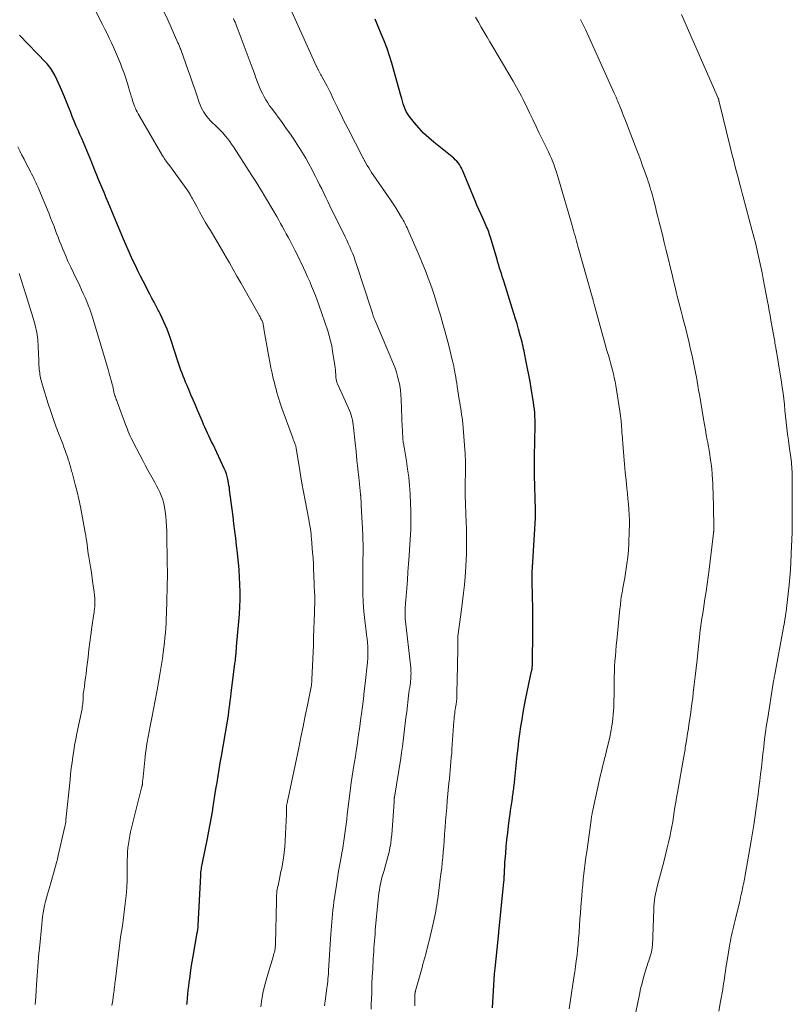
# Model space of a CAD drawing. Units: feet. Extents: x 2030000 to 2035000, y 535000 to 540000.
# Drawn here: x 2030594 to 2030748, y 536797 to 536994 of the extents above; entities that cross this region are included whole.
import ezdxf

# ---------------------------------------------------------------- set-up
doc = ezdxf.new("R2010")
doc.units = ezdxf.units.FT
doc.header["$LTSCALE"] = 100
doc.header["$MEASUREMENT"] = 0
doc.layers.add('CONTOUR INDEX', color=32, linetype='Continuous', lineweight=25)
doc.layers.add('CONTOUR INTERMEDIATE', color=40, linetype='Continuous', lineweight=15)

msp = doc.modelspace()

# ---------------------------------------------------------------- linework, layer by layer
at = {"layer": 'CONTOUR INDEX', "flags": 128}
for points, elevation in [([(2030688.39, 536796.44), (2030688.46, 536797.57), (2030688.52, 536798.69), (2030688.58, 536799.82), (2030688.64, 536800.94), (2030688.71, 536802.07), (2030688.8, 536803.19), (2030688.91, 536804.31), (2030689.51, 536810.05), (2030689.53, 536810.24), (2030689.55, 536810.43), (2030689.58, 536810.63), (2030689.6, 536810.82), (2030689.62, 536811.01), (2030689.64, 536811.2), (2030689.66, 536811.39), (2030689.68, 536811.58), (2030690.68, 536821.49), (2030690.69, 536821.68), (2030690.71, 536821.87), (2030690.72, 536822.07), (2030690.74, 536822.26), (2030690.75, 536822.45), (2030690.76, 536822.64), (2030690.76, 536822.83), (2030690.77, 536823.02), (2030690.79, 536823.56), (2030690.81, 536824.02), (2030690.83, 536824.48), (2030690.86, 536824.94), (2030690.89, 536825.4), (2030691.04, 536827.23), (2030691.16, 536828.6), (2030691.29, 536829.98), (2030691.44, 536831.35), (2030691.6, 536832.72), (2030691.8, 536834.28), (2030691.9, 536835.05), (2030692, 536835.82), (2030692.11, 536836.59), (2030692.23, 536837.36), (2030692.37, 536838.28), (2030692.41, 536838.59), (2030692.46, 536838.9), (2030692.5, 536839.22), (2030692.55, 536839.53), (2030692.59, 536839.84), (2030692.63, 536840.15), (2030692.67, 536840.46), (2030692.7, 536840.78), (2030693.35, 536846.81), (2030693.51, 536848.25), (2030693.68, 536849.68), (2030693.87, 536851.11), (2030694.07, 536852.54), (2030694.29, 536853.97), (2030694.53, 536855.39), (2030694.8, 536856.81), (2030695.08, 536858.23), (2030696.21, 536863.59), (2030696.24, 536863.74), (2030696.27, 536863.9), (2030696.29, 536864.06), (2030696.32, 536864.21), (2030696.33, 536864.37), (2030696.35, 536864.53), (2030696.36, 536864.69), (2030696.36, 536864.85), (2030696.45, 536871.89), (2030696.46, 536873.45), (2030696.46, 536875), (2030696.44, 536876.56), (2030696.4, 536878.11), (2030696.29, 536882.05), (2030696.29, 536882.18), (2030696.29, 536882.31), (2030696.29, 536882.43), (2030696.29, 536882.56), (2030696.29, 536882.65), (2030696.3, 536882.73), (2030696.3, 536882.82), (2030696.3, 536882.91), (2030696.31, 536882.99), (2030696.31, 536883.08), (2030696.32, 536883.17), (2030696.32, 536883.26), (2030696.33, 536883.34), (2030696.44, 536885.39), (2030696.5, 536886.5), (2030696.56, 536887.6), (2030696.63, 536888.71), (2030696.7, 536889.82), (2030696.97, 536894.22), (2030696.98, 536894.42), (2030696.99, 536894.62), (2030697, 536894.82), (2030697, 536895.02), (2030697.01, 536895.22), (2030697.01, 536895.42), (2030697, 536895.62), (2030697, 536895.82), (2030696.81, 536902.74), (2030696.78, 536903.88), (2030696.77, 536905.01), (2030696.78, 536906.14), (2030696.8, 536907.28), (2030696.8, 536907.44), (2030696.83, 536908.5), (2030696.85, 536909.55), (2030696.88, 536910.6), (2030696.91, 536911.65), (2030696.92, 536912.33), (2030696.93, 536913.04), (2030696.92, 536913.75), (2030696.88, 536914.46), (2030696.83, 536915.17), (2030696.76, 536915.87), (2030696.68, 536916.58), (2030696.58, 536917.28), (2030696.47, 536917.99), (2030696.13, 536920.07), (2030695.91, 536921.39), (2030695.67, 536922.71), (2030695.42, 536924.02), (2030695.15, 536925.33), (2030694.8, 536927.06), (2030694.7, 536927.51), (2030694.6, 536927.95), (2030694.5, 536928.4), (2030694.4, 536928.84), (2030694.29, 536929.28), (2030694.17, 536929.73), (2030694.06, 536930.17), (2030693.94, 536930.61), (2030693.6, 536931.83), (2030693.3, 536932.89), (2030693, 536933.93), (2030692.68, 536934.98), (2030692.36, 536936.02), (2030690.72, 536941.26), (2030690.54, 536941.82), (2030690.36, 536942.38), (2030690.19, 536942.94), (2030690.01, 536943.49), (2030689.83, 536944.05), (2030689.66, 536944.61), (2030689.49, 536945.17), (2030689.32, 536945.73), (2030687.99, 536950.22), (2030687.88, 536950.57), (2030687.76, 536950.92), (2030687.64, 536951.26), (2030687.51, 536951.61), (2030687.38, 536951.95), (2030687.23, 536952.29), (2030687.09, 536952.62), (2030686.93, 536952.96), (2030686.44, 536953.99), (2030686.05, 536954.85), (2030685.66, 536955.71), (2030685.29, 536956.57), (2030684.93, 536957.44), (2030682.41, 536963.56), (2030682.23, 536963.95), (2030682.03, 536964.32), (2030681.8, 536964.68), (2030681.54, 536965.03), (2030681.26, 536965.35), (2030680.97, 536965.66), (2030680.66, 536965.95), (2030680.33, 536966.23), (2030676.7, 536969.15), (2030675.66, 536970.05), (2030674.65, 536970.99), (2030673.71, 536972), (2030672.82, 536973.05), (2030671.79, 536974.33), (2030671.47, 536974.78), (2030671.18, 536975.26), (2030670.95, 536975.76), (2030670.76, 536976.28), (2030670.6, 536976.82), (2030670.44, 536977.36), (2030670.28, 536977.9), (2030670.12, 536978.45), (2030668.3, 536984.91), (2030667.85, 536986.41), (2030667.35, 536987.89), (2030666.8, 536989.36), (2030666.2, 536990.81), (2030665.58, 536992.25), (2030664.97, 536993.69)], 940), ([(2030627.39, 536797.13), (2030627.42, 536797.45), (2030627.51, 536798.39), (2030627.58, 536799.17), (2030627.67, 536799.96), (2030627.76, 536800.74), (2030627.85, 536801.53), (2030627.95, 536802.23), (2030628.1, 536803.37), (2030628.27, 536804.5), (2030628.45, 536805.63), (2030628.64, 536806.76), (2030629.47, 536811.42), (2030629.5, 536811.6), (2030629.53, 536811.77), (2030629.56, 536811.95), (2030629.59, 536812.13), (2030629.63, 536812.37), (2030629.63, 536812.43), (2030629.64, 536812.49), (2030629.65, 536812.55), (2030629.65, 536812.61), (2030629.66, 536812.68), (2030629.66, 536812.74), (2030629.67, 536812.8), (2030629.67, 536812.86), (2030630.16, 536822.87), (2030630.18, 536823.18), (2030630.21, 536823.5), (2030630.24, 536823.81), (2030630.28, 536824.13), (2030630.33, 536824.44), (2030630.38, 536824.75), (2030630.43, 536825.06), (2030630.5, 536825.37), (2030631.5, 536830.25), (2030631.78, 536831.67), (2030632.05, 536833.09), (2030632.3, 536834.51), (2030632.54, 536835.93), (2030632.57, 536836.17), (2030632.78, 536837.48), (2030632.99, 536838.79), (2030633.2, 536840.09), (2030633.41, 536841.4), (2030633.62, 536842.71), (2030633.83, 536844.02), (2030634.05, 536845.32), (2030634.28, 536846.63), (2030635.5, 536853.64), (2030635.52, 536853.72), (2030635.53, 536853.8), (2030635.55, 536853.88), (2030635.56, 536853.97), (2030635.57, 536854.05), (2030635.59, 536854.13), (2030635.6, 536854.21), (2030635.61, 536854.3), (2030635.62, 536854.36), (2030635.64, 536854.48), (2030635.66, 536854.59), (2030635.67, 536854.71), (2030635.69, 536854.82), (2030635.85, 536856.15), (2030635.95, 536856.94), (2030636.04, 536857.72), (2030636.14, 536858.5), (2030636.24, 536859.28), (2030636.98, 536865.08), (2030637.03, 536865.45), (2030637.07, 536865.82), (2030637.11, 536866.19), (2030637.15, 536866.56), (2030637.18, 536866.9), (2030637.2, 536867.1), (2030637.22, 536867.31), (2030637.24, 536867.51), (2030637.26, 536867.71), (2030637.27, 536867.91), (2030637.29, 536868.11), (2030637.31, 536868.31), (2030637.33, 536868.51), (2030637.77, 536873.52), (2030637.88, 536874.99), (2030637.96, 536876.47), (2030638, 536877.94), (2030638.01, 536879.42), (2030637.98, 536880.89), (2030637.91, 536882.36), (2030637.81, 536883.83), (2030637.67, 536885.3), (2030637.62, 536885.79), (2030637.47, 536887.23), (2030637.31, 536888.68), (2030637.14, 536890.13), (2030636.97, 536891.57), (2030636.79, 536893.02), (2030636.61, 536894.47), (2030636.43, 536895.91), (2030636.25, 536897.36), (2030635.93, 536899.78), (2030635.87, 536900.23), (2030635.8, 536900.69), (2030635.72, 536901.14), (2030635.64, 536901.59), (2030635.57, 536901.94), (2030635.51, 536902.21), (2030635.44, 536902.48), (2030635.36, 536902.75), (2030635.28, 536903.02), (2030635.18, 536903.29), (2030635.08, 536903.55), (2030634.97, 536903.8), (2030634.86, 536904.06), (2030632.61, 536908.82), (2030632.34, 536909.39), (2030632.07, 536909.96), (2030631.8, 536910.54), (2030631.53, 536911.11), (2030631.26, 536911.69), (2030631, 536912.27), (2030630.74, 536912.85), (2030630.49, 536913.43), (2030629.53, 536915.66), (2030629.08, 536916.7), (2030628.64, 536917.74), (2030628.2, 536918.78), (2030627.76, 536919.82), (2030627.37, 536920.73), (2030627.13, 536921.31), (2030626.89, 536921.9), (2030626.66, 536922.49), (2030626.43, 536923.09), (2030626.21, 536923.68), (2030626, 536924.28), (2030625.79, 536924.88), (2030625.59, 536925.48), (2030624.23, 536929.62), (2030623.98, 536930.37), (2030623.71, 536931.12), (2030623.43, 536931.86), (2030623.13, 536932.59), (2030622.81, 536933.32), (2030622.49, 536934.04), (2030622.14, 536934.75), (2030621.78, 536935.46), (2030621.68, 536935.66), (2030621.26, 536936.46), (2030620.84, 536937.26), (2030620.42, 536938.06), (2030620, 536938.86), (2030618.65, 536941.43), (2030618.13, 536942.46), (2030617.61, 536943.49), (2030617.11, 536944.53), (2030616.61, 536945.57), (2030616.13, 536946.62), (2030615.66, 536947.68), (2030615.2, 536948.74), (2030614.75, 536949.8), (2030611.74, 536956.98), (2030611.29, 536958.05), (2030610.85, 536959.11), (2030610.4, 536960.18), (2030609.96, 536961.25), (2030609.76, 536961.73), (2030609.43, 536962.56), (2030609.09, 536963.39), (2030608.76, 536964.23), (2030608.43, 536965.06), (2030608.42, 536965.1), (2030608.1, 536965.91), (2030607.77, 536966.72), (2030607.43, 536967.53), (2030607.08, 536968.33), (2030606.73, 536969.13), (2030606.39, 536969.93), (2030606.04, 536970.73), (2030605.69, 536971.54), (2030605.32, 536972.38), (2030604.92, 536973.34), (2030604.51, 536974.31), (2030604.13, 536975.28), (2030603.75, 536976.25), (2030603.37, 536977.23), (2030602.98, 536978.2), (2030602.56, 536979.16), (2030602.14, 536980.11), (2030601.02, 536982.55), (2030600.84, 536982.89), (2030600.66, 536983.23), (2030600.46, 536983.56), (2030600.24, 536983.88), (2030600, 536984.19), (2030599.76, 536984.49), (2030599.51, 536984.79), (2030599.25, 536985.07), (2030593.99, 536990.51)], 920)]:
    msp.add_lwpolyline(points, dxfattribs=dict(at, elevation=elevation))
at = {"layer": 'CONTOUR INTERMEDIATE', "flags": 128}
for points, elevation in [([(2030642.15, 536796.62), (2030642.37, 536798.16), (2030642.65, 536799.69), (2030643, 536801.2), (2030643.41, 536802.7), (2030644.61, 536806.62), (2030644.7, 536806.93), (2030644.78, 536807.25), (2030644.86, 536807.57), (2030644.93, 536807.89), (2030644.99, 536808.21), (2030645.04, 536808.53), (2030645.07, 536808.86), (2030645.08, 536809.18), (2030645.25, 536817.71), (2030645.26, 536818.1), (2030645.28, 536818.5), (2030645.3, 536818.89), (2030645.34, 536819.29), (2030645.38, 536819.68), (2030645.44, 536820.07), (2030645.51, 536820.46), (2030645.59, 536820.85), (2030645.73, 536821.49), (2030645.89, 536822.2), (2030646.04, 536822.91), (2030646.18, 536823.62), (2030646.32, 536824.33), (2030646.48, 536825.17), (2030646.67, 536826.31), (2030646.83, 536827.45), (2030646.93, 536828.59), (2030647.01, 536829.74), (2030647.25, 536835.05), (2030647.26, 536835.28), (2030647.26, 536835.51), (2030647.26, 536835.74), (2030647.26, 536835.98), (2030647.25, 536836.32), (2030647.25, 536836.38), (2030647.25, 536836.44), (2030647.26, 536836.5), (2030647.26, 536836.56), (2030647.27, 536836.62), (2030647.28, 536836.68), (2030647.29, 536836.74), (2030647.3, 536836.8), (2030647.37, 536837.1), (2030647.42, 536837.31), (2030647.46, 536837.51), (2030647.51, 536837.72), (2030647.55, 536837.93), (2030649.72, 536848.34), (2030650.16, 536850.46), (2030650.6, 536852.59), (2030651.02, 536854.72), (2030651.45, 536856.84), (2030652.24, 536860.83), (2030652.26, 536860.96), (2030652.28, 536861.1), (2030652.3, 536861.24), (2030652.32, 536861.38), (2030652.34, 536861.52), (2030652.35, 536861.66), (2030652.36, 536861.8), (2030652.36, 536861.94), (2030652.64, 536868.78), (2030652.7, 536870.41), (2030652.76, 536872.04), (2030652.81, 536873.67), (2030652.85, 536875.3), (2030652.92, 536877.94), (2030652.92, 536878.25), (2030652.92, 536878.56), (2030652.91, 536878.87), (2030652.89, 536879.18), (2030652.87, 536879.45), (2030652.86, 536879.62), (2030652.85, 536879.79), (2030652.84, 536879.97), (2030652.83, 536880.14), (2030652.82, 536880.31), (2030652.81, 536880.49), (2030652.8, 536880.66), (2030652.79, 536880.83), (2030652.74, 536882.75), (2030652.7, 536883.89), (2030652.65, 536885.02), (2030652.58, 536886.15), (2030652.5, 536887.28), (2030652.28, 536890.04), (2030652.23, 536890.52), (2030652.18, 536891), (2030652.12, 536891.48), (2030652.05, 536891.96), (2030651.97, 536892.43), (2030651.89, 536892.91), (2030651.81, 536893.39), (2030651.72, 536893.86), (2030651, 536897.68), (2030650.68, 536899.39), (2030650.37, 536901.1), (2030650.08, 536902.81), (2030649.8, 536904.52), (2030649.29, 536907.65), (2030649.27, 536907.8), (2030649.24, 536907.95), (2030649.21, 536908.1), (2030649.18, 536908.25), (2030649.15, 536908.4), (2030649.11, 536908.55), (2030649.06, 536908.7), (2030649.01, 536908.85), (2030648.88, 536909.21), (2030648.76, 536909.54), (2030648.64, 536909.86), (2030648.52, 536910.19), (2030648.4, 536910.51), (2030646.37, 536916.06), (2030646.15, 536916.69), (2030645.94, 536917.31), (2030645.74, 536917.94), (2030645.55, 536918.58), (2030645.38, 536919.21), (2030645.2, 536919.85), (2030645.03, 536920.49), (2030644.87, 536921.13), (2030644.65, 536922), (2030644.39, 536923.08), (2030644.14, 536924.16), (2030643.93, 536925.24), (2030643.73, 536926.34), (2030642.78, 536931.91), (2030642.75, 536932.11), (2030642.71, 536932.32), (2030642.68, 536932.52), (2030642.64, 536932.72), (2030642.59, 536932.92), (2030642.54, 536933.12), (2030642.47, 536933.31), (2030642.39, 536933.5), (2030642.34, 536933.6), (2030642.23, 536933.84), (2030642.12, 536934.07), (2030641.99, 536934.3), (2030641.87, 536934.53), (2030638.15, 536941.11), (2030637.39, 536942.45), (2030636.63, 536943.78), (2030635.87, 536945.12), (2030635.1, 536946.45), (2030635.04, 536946.55), (2030634.29, 536947.83), (2030633.54, 536949.11), (2030632.79, 536950.38), (2030632.02, 536951.65), (2030631.74, 536952.11), (2030631.13, 536953.15), (2030630.52, 536954.19), (2030629.93, 536955.25), (2030629.35, 536956.31), (2030628.43, 536958.01), (2030628.31, 536958.22), (2030628.2, 536958.43), (2030628.08, 536958.64), (2030627.96, 536958.85), (2030627.83, 536959.05), (2030627.7, 536959.26), (2030627.57, 536959.46), (2030627.43, 536959.65), (2030623.76, 536964.68), (2030623.59, 536964.92), (2030623.42, 536965.15), (2030623.25, 536965.39), (2030623.09, 536965.62), (2030622.92, 536965.86), (2030622.76, 536966.11), (2030622.61, 536966.35), (2030622.46, 536966.6), (2030617.85, 536974.48), (2030617.65, 536974.84), (2030617.46, 536975.2), (2030617.28, 536975.58), (2030617.11, 536975.95), (2030616.95, 536976.33), (2030616.8, 536976.72), (2030616.67, 536977.11), (2030616.54, 536977.5), (2030616.45, 536977.79), (2030616.29, 536978.33), (2030616.12, 536978.87), (2030615.96, 536979.41), (2030615.8, 536979.95), (2030615.51, 536980.9), (2030615.19, 536981.91), (2030614.85, 536982.91), (2030614.49, 536983.9), (2030614.12, 536984.89), (2030613.95, 536985.33), (2030613.57, 536986.26), (2030613.17, 536987.19), (2030612.76, 536988.1), (2030612.33, 536989.01), (2030611.89, 536989.92), (2030611.45, 536990.82), (2030611.01, 536991.72), (2030610.56, 536992.62), (2030607.9, 536997.98)], 924), ([(2030672.91, 536796.82), (2030672.93, 536799.11), (2030672.93, 536799.13), (2030672.93, 536799.15), (2030672.93, 536799.17), (2030672.93, 536799.18), (2030672.93, 536799.26), (2030672.94, 536799.28), (2030672.94, 536799.3), (2030672.94, 536799.31), (2030672.94, 536799.33), (2030672.96, 536799.47), (2030672.97, 536799.55), (2030672.99, 536799.63), (2030673.01, 536799.72), (2030673.03, 536799.8), (2030674.33, 536804.46), (2030674.52, 536805.12), (2030674.7, 536805.79), (2030674.88, 536806.46), (2030675.06, 536807.13), (2030675.24, 536807.8), (2030675.41, 536808.47), (2030675.57, 536809.14), (2030675.73, 536809.82), (2030676.54, 536813.24), (2030676.68, 536813.85), (2030676.82, 536814.46), (2030676.94, 536815.07), (2030677.06, 536815.69), (2030677.17, 536816.3), (2030677.28, 536816.92), (2030677.37, 536817.54), (2030677.46, 536818.16), (2030678.12, 536823.17), (2030678.26, 536824.27), (2030678.38, 536825.37), (2030678.49, 536826.46), (2030678.58, 536827.56), (2030678.67, 536828.67), (2030678.75, 536829.77), (2030678.83, 536830.87), (2030678.91, 536831.97), (2030678.94, 536832.42), (2030679.04, 536833.75), (2030679.15, 536835.07), (2030679.26, 536836.4), (2030679.38, 536837.72), (2030679.71, 536841.25), (2030679.79, 536842.1), (2030679.87, 536842.96), (2030679.95, 536843.81), (2030680.03, 536844.66), (2030680.11, 536845.52), (2030680.18, 536846.37), (2030680.25, 536847.23), (2030680.31, 536848.08), (2030680.7, 536853.63), (2030680.73, 536854.01), (2030680.77, 536854.4), (2030680.81, 536854.79), (2030680.86, 536855.17), (2030680.91, 536855.56), (2030680.97, 536855.94), (2030681.02, 536856.33), (2030681.08, 536856.71), (2030681.13, 536857.02), (2030681.19, 536857.56), (2030681.25, 536858.1), (2030681.29, 536858.65), (2030681.31, 536859.19), (2030681.42, 536864.66), (2030681.43, 536865.39), (2030681.44, 536866.12), (2030681.46, 536866.85), (2030681.47, 536867.58), (2030681.49, 536868.52), (2030681.49, 536868.78), (2030681.49, 536869.04), (2030681.49, 536869.3), (2030681.49, 536869.56), (2030681.48, 536869.75), (2030681.48, 536869.92), (2030681.48, 536870.08), (2030681.49, 536870.25), (2030681.49, 536870.42), (2030681.5, 536870.59), (2030681.51, 536870.76), (2030681.53, 536870.92), (2030681.55, 536871.09), (2030682.21, 536875.91), (2030682.42, 536877.56), (2030682.62, 536879.21), (2030682.78, 536880.86), (2030682.93, 536882.51), (2030682.99, 536883.34), (2030683.08, 536884.58), (2030683.15, 536885.83), (2030683.2, 536887.07), (2030683.23, 536888.32), (2030683.24, 536889.56), (2030683.24, 536890.81), (2030683.21, 536892.05), (2030683.17, 536893.3), (2030682.96, 536898.73), (2030682.95, 536898.99), (2030682.95, 536899.24), (2030682.94, 536899.49), (2030682.94, 536899.74), (2030682.94, 536899.99), (2030682.95, 536900.25), (2030682.95, 536900.5), (2030682.95, 536900.75), (2030682.99, 536903.64), (2030682.99, 536905.34), (2030682.94, 536907.03), (2030682.84, 536908.72), (2030682.71, 536910.41), (2030682.45, 536913), (2030682.39, 536913.6), (2030682.32, 536914.2), (2030682.24, 536914.8), (2030682.15, 536915.4), (2030682.06, 536916), (2030681.96, 536916.6), (2030681.87, 536917.2), (2030681.77, 536917.8), (2030681.36, 536920.44), (2030681.26, 536921.05), (2030681.16, 536921.66), (2030681.06, 536922.27), (2030680.95, 536922.88), (2030680.82, 536923.64), (2030680.78, 536923.87), (2030680.74, 536924.1), (2030680.69, 536924.33), (2030680.65, 536924.57), (2030680.6, 536924.8), (2030680.55, 536925.03), (2030680.5, 536925.26), (2030680.44, 536925.49), (2030679.67, 536928.58), (2030679.29, 536930.04), (2030678.9, 536931.5), (2030678.49, 536932.95), (2030678.06, 536934.4), (2030677.16, 536937.35), (2030676.79, 536938.52), (2030676.41, 536939.69), (2030676, 536940.85), (2030675.58, 536942.01), (2030675.14, 536943.15), (2030674.68, 536944.29), (2030674.21, 536945.43), (2030673.73, 536946.56), (2030671.47, 536951.76), (2030671.34, 536952.07), (2030671.2, 536952.38), (2030671.06, 536952.68), (2030670.91, 536952.98), (2030670.76, 536953.28), (2030670.6, 536953.58), (2030670.43, 536953.87), (2030670.26, 536954.16), (2030669.6, 536955.25), (2030669.08, 536956.07), (2030668.56, 536956.89), (2030668.02, 536957.69), (2030667.47, 536958.5), (2030664.58, 536962.66), (2030664.27, 536963.11), (2030663.97, 536963.57), (2030663.69, 536964.04), (2030663.41, 536964.51), (2030662.99, 536965.25), (2030662.93, 536965.35), (2030662.87, 536965.46), (2030662.81, 536965.57), (2030662.76, 536965.67), (2030662.7, 536965.78), (2030662.65, 536965.89), (2030662.59, 536966), (2030662.54, 536966.11), (2030659.58, 536971.81), (2030659.12, 536972.7), (2030658.67, 536973.59), (2030658.23, 536974.48), (2030657.79, 536975.38), (2030657.43, 536976.11), (2030657.17, 536976.64), (2030656.92, 536977.17), (2030656.67, 536977.71), (2030656.42, 536978.25), (2030656.17, 536978.78), (2030655.91, 536979.31), (2030655.64, 536979.84), (2030655.37, 536980.36), (2030654.42, 536982.13), (2030654.28, 536982.38), (2030654.14, 536982.63), (2030654, 536982.89), (2030653.86, 536983.14), (2030653.57, 536983.64), (2030653.53, 536983.72), (2030653.46, 536983.9), (2030653.42, 536984), (2030653.38, 536984.09), (2030653.34, 536984.18), (2030653.3, 536984.27), (2030647.17, 536997.89)], 936), ([(2030654.88, 536796.84), (2030655.06, 536798.31), (2030655.34, 536800.34), (2030655.4, 536800.78), (2030655.46, 536801.23), (2030655.51, 536801.67), (2030655.55, 536802.12), (2030655.61, 536802.72), (2030655.62, 536802.86), (2030655.63, 536803.01), (2030655.64, 536803.16), (2030655.65, 536803.31), (2030655.66, 536803.46), (2030655.66, 536803.61), (2030655.67, 536803.76), (2030655.68, 536803.9), (2030656.15, 536811.12), (2030656.21, 536811.92), (2030656.26, 536812.73), (2030656.33, 536813.54), (2030656.39, 536814.34), (2030656.47, 536815.15), (2030656.55, 536815.95), (2030656.65, 536816.76), (2030656.76, 536817.56), (2030657.25, 536820.93), (2030657.46, 536822.33), (2030657.69, 536823.72), (2030657.93, 536825.11), (2030658.18, 536826.49), (2030658.34, 536827.36), (2030658.51, 536828.31), (2030658.67, 536829.27), (2030658.81, 536830.23), (2030658.94, 536831.19), (2030659.06, 536832.15), (2030659.18, 536833.11), (2030659.3, 536834.07), (2030659.42, 536835.03), (2030660.06, 536840.17), (2030660.22, 536841.42), (2030660.4, 536842.68), (2030660.59, 536843.93), (2030660.79, 536845.18), (2030660.84, 536845.5), (2030661.02, 536846.59), (2030661.2, 536847.68), (2030661.36, 536848.78), (2030661.52, 536849.88), (2030661.68, 536850.97), (2030661.83, 536852.07), (2030661.98, 536853.17), (2030662.13, 536854.27), (2030662.24, 536855.09), (2030662.44, 536856.59), (2030662.63, 536858.1), (2030662.81, 536859.61), (2030662.98, 536861.12), (2030663.43, 536865.42), (2030663.5, 536866.19), (2030663.53, 536866.97), (2030663.52, 536867.74), (2030663.49, 536868.52), (2030663.43, 536869.3), (2030663.36, 536870.07), (2030663.28, 536870.85), (2030663.19, 536871.62), (2030662.93, 536873.7), (2030662.73, 536875.51), (2030662.59, 536877.33), (2030662.51, 536879.15), (2030662.49, 536880.97), (2030662.51, 536883.05), (2030662.51, 536884.02), (2030662.53, 536885), (2030662.54, 536885.98), (2030662.55, 536886.95), (2030662.56, 536887.93), (2030662.55, 536888.9), (2030662.53, 536889.88), (2030662.49, 536890.85), (2030662.21, 536896.65), (2030662.2, 536896.89), (2030662.19, 536897.13), (2030662.18, 536897.37), (2030662.17, 536897.6), (2030662.15, 536897.9), (2030662.15, 536897.99), (2030662.14, 536898.08), (2030662.14, 536898.17), (2030662.13, 536898.26), (2030662.13, 536898.27), (2030662.13, 536898.35), (2030662.12, 536898.43), (2030662.11, 536898.52), (2030662.1, 536898.6), (2030662.09, 536898.68), (2030662.08, 536898.76), (2030662.08, 536898.84), (2030662.07, 536898.92), (2030661.72, 536902.23), (2030661.53, 536903.97), (2030661.35, 536905.71), (2030661.17, 536907.45), (2030660.98, 536909.18), (2030660.66, 536912.24), (2030660.6, 536912.74), (2030660.52, 536913.23), (2030660.43, 536913.72), (2030660.32, 536914.21), (2030660.18, 536914.69), (2030660.03, 536915.17), (2030659.86, 536915.64), (2030659.66, 536916.1), (2030657.47, 536920.95), (2030657.4, 536921.11), (2030657.34, 536921.27), (2030657.28, 536921.44), (2030657.24, 536921.61), (2030657.2, 536921.78), (2030657.17, 536921.95), (2030657.15, 536922.13), (2030657.14, 536922.3), (2030657.11, 536922.84), (2030657.09, 536923.28), (2030657.05, 536923.72), (2030657, 536924.16), (2030656.94, 536924.6), (2030656.48, 536927.49), (2030656.3, 536928.51), (2030656.08, 536929.52), (2030655.8, 536930.52), (2030655.5, 536931.5), (2030653.72, 536936.71), (2030653.39, 536937.66), (2030653.04, 536938.6), (2030652.68, 536939.53), (2030652.3, 536940.46), (2030651.91, 536941.38), (2030651.5, 536942.3), (2030651.08, 536943.21), (2030650.65, 536944.12), (2030649.25, 536947), (2030648.93, 536947.65), (2030648.6, 536948.3), (2030648.27, 536948.95), (2030647.93, 536949.59), (2030647.58, 536950.23), (2030647.24, 536950.88), (2030646.89, 536951.52), (2030646.54, 536952.16), (2030646.49, 536952.26), (2030646.11, 536952.95), (2030645.73, 536953.63), (2030645.34, 536954.32), (2030644.95, 536954.99), (2030642.91, 536958.46), (2030642.45, 536959.24), (2030641.97, 536960.01), (2030641.49, 536960.79), (2030641, 536961.55), (2030640.24, 536962.71), (2030640.12, 536962.89), (2030640, 536963.08), (2030639.88, 536963.26), (2030639.76, 536963.45), (2030639.64, 536963.64), (2030639.52, 536963.82), (2030639.4, 536964.01), (2030639.28, 536964.2), (2030636.71, 536968.22), (2030636.33, 536968.78), (2030635.95, 536969.32), (2030635.54, 536969.84), (2030635.11, 536970.36), (2030634.85, 536970.67), (2030634.54, 536971.02), (2030634.23, 536971.36), (2030633.91, 536971.69), (2030633.58, 536972.02), (2030632.07, 536973.51), (2030631.71, 536973.9), (2030631.36, 536974.3), (2030631.05, 536974.73), (2030630.75, 536975.17), (2030630.49, 536975.63), (2030630.24, 536976.1), (2030630.03, 536976.59), (2030629.85, 536977.09), (2030629.36, 536978.54), (2030628.95, 536979.77), (2030628.53, 536981), (2030628.1, 536982.23), (2030627.67, 536983.46), (2030626.16, 536987.68), (2030626.15, 536987.7), (2030626.15, 536987.72), (2030626.14, 536987.75), (2030626.13, 536987.77), (2030626.09, 536987.86), (2030626.09, 536987.89), (2030626.08, 536987.91), (2030626.07, 536987.93), (2030626.06, 536987.95), (2030625.92, 536988.28), (2030625.85, 536988.46), (2030625.77, 536988.64), (2030625.69, 536988.82), (2030625.61, 536989), (2030623.56, 536993.55), (2030622.74, 536995.39)], 928), ([(2030664.15, 536796.15), (2030664.19, 536797.24), (2030664.22, 536798.11), (2030664.28, 536799.63), (2030664.34, 536801.14), (2030664.41, 536802.66), (2030664.49, 536804.18), (2030664.6, 536806.26), (2030664.63, 536806.96), (2030664.68, 536807.67), (2030664.72, 536808.38), (2030664.77, 536809.08), (2030664.83, 536809.79), (2030664.89, 536810.49), (2030664.95, 536811.2), (2030665.01, 536811.91), (2030665.59, 536818.06), (2030665.66, 536818.69), (2030665.74, 536819.31), (2030665.83, 536819.94), (2030665.92, 536820.56), (2030666.04, 536821.18), (2030666.17, 536821.79), (2030666.33, 536822.41), (2030666.5, 536823.01), (2030666.81, 536824.06), (2030667.06, 536824.92), (2030667.3, 536825.78), (2030667.52, 536826.64), (2030667.74, 536827.51), (2030667.92, 536828.38), (2030668.08, 536829.25), (2030668.19, 536830.13), (2030668.28, 536831.02), (2030668.74, 536837.46), (2030668.75, 536837.57), (2030668.75, 536837.68), (2030668.76, 536837.79), (2030668.76, 536837.9), (2030668.77, 536838), (2030668.77, 536838.06), (2030668.78, 536838.12), (2030668.78, 536838.17), (2030668.79, 536838.23), (2030668.79, 536838.29), (2030668.8, 536838.35), (2030668.81, 536838.41), (2030668.82, 536838.47), (2030670.08, 536846.26), (2030670.25, 536847.41), (2030670.42, 536848.56), (2030670.58, 536849.72), (2030670.72, 536850.87), (2030670.86, 536852.03), (2030670.99, 536853.19), (2030671.13, 536854.35), (2030671.27, 536855.5), (2030671.65, 536858.72), (2030671.72, 536859.26), (2030671.79, 536859.81), (2030671.87, 536860.35), (2030671.95, 536860.9), (2030672, 536861.23), (2030672.05, 536861.61), (2030672.09, 536861.99), (2030672.11, 536862.37), (2030672.13, 536862.75), (2030672.14, 536863.13), (2030672.13, 536863.52), (2030672.11, 536863.9), (2030672.07, 536864.28), (2030671, 536874.15), (2030670.99, 536874.31), (2030670.97, 536874.48), (2030670.96, 536874.64), (2030670.95, 536874.81), (2030670.94, 536874.98), (2030670.94, 536875.14), (2030670.94, 536875.31), (2030670.94, 536875.47), (2030670.97, 536876.01), (2030670.99, 536876.45), (2030671.02, 536876.88), (2030671.05, 536877.32), (2030671.08, 536877.75), (2030671.27, 536880.15), (2030671.4, 536881.78), (2030671.53, 536883.41), (2030671.65, 536885.04), (2030671.76, 536886.67), (2030671.92, 536888.89), (2030671.99, 536889.89), (2030672.04, 536890.88), (2030672.08, 536891.88), (2030672.11, 536892.88), (2030672.13, 536893.87), (2030672.12, 536894.87), (2030672.1, 536895.87), (2030672.06, 536896.86), (2030671.94, 536899.04), (2030671.82, 536900.67), (2030671.67, 536902.3), (2030671.46, 536903.92), (2030671.21, 536905.54), (2030670.75, 536908.28), (2030670.71, 536908.52), (2030670.67, 536908.77), (2030670.63, 536909.01), (2030670.59, 536909.25), (2030670.55, 536909.5), (2030670.52, 536909.75), (2030670.5, 536909.99), (2030670.48, 536910.24), (2030670.47, 536910.58), (2030670.44, 536910.99), (2030670.42, 536911.41), (2030670.41, 536911.82), (2030670.39, 536912.24), (2030670.16, 536917.84), (2030670.1, 536918.76), (2030670.01, 536919.68), (2030669.87, 536920.59), (2030669.69, 536921.5), (2030669.66, 536921.63), (2030669.46, 536922.46), (2030669.23, 536923.28), (2030668.95, 536924.08), (2030668.65, 536924.88), (2030668.32, 536925.67), (2030667.99, 536926.46), (2030667.66, 536927.25), (2030667.32, 536928.03), (2030664.88, 536933.71), (2030664.82, 536933.86), (2030664.76, 536934.01), (2030664.71, 536934.16), (2030664.66, 536934.31), (2030664.61, 536934.46), (2030664.56, 536934.62), (2030664.52, 536934.77), (2030664.47, 536934.92), (2030664.44, 536935.03), (2030664.38, 536935.23), (2030664.32, 536935.44), (2030664.26, 536935.64), (2030664.19, 536935.84), (2030661.25, 536944.79), (2030661.01, 536945.49), (2030660.76, 536946.19), (2030660.49, 536946.88), (2030660.21, 536947.57), (2030659.92, 536948.25), (2030659.62, 536948.93), (2030659.31, 536949.6), (2030658.99, 536950.27), (2030655.94, 536956.48), (2030655.53, 536957.32), (2030655.12, 536958.16), (2030654.71, 536959), (2030654.3, 536959.84), (2030653.89, 536960.68), (2030653.47, 536961.52), (2030653.05, 536962.35), (2030652.62, 536963.18), (2030652.32, 536963.75), (2030651.72, 536964.86), (2030651.11, 536965.96), (2030650.47, 536967.04), (2030649.8, 536968.1), (2030649.63, 536968.39), (2030648.85, 536969.58), (2030648.05, 536970.76), (2030647.23, 536971.92), (2030646.39, 536973.07), (2030644.32, 536975.86), (2030643.91, 536976.44), (2030643.52, 536977.02), (2030643.14, 536977.62), (2030642.79, 536978.22), (2030642.46, 536978.85), (2030642.15, 536979.48), (2030641.88, 536980.13), (2030641.62, 536980.78), (2030641.48, 536981.16), (2030641.17, 536982.01), (2030640.86, 536982.86), (2030640.54, 536983.72), (2030640.23, 536984.57), (2030637.43, 536992.04), (2030637.29, 536992.4), (2030637.15, 536992.76), (2030637, 536993.12), (2030636.85, 536993.47), (2030636.7, 536993.82)], 932), ([(2030703.71, 536796.21), (2030704.66, 536802.48), (2030704.82, 536803.59), (2030704.98, 536804.7), (2030705.13, 536805.81), (2030705.27, 536806.92), (2030705.39, 536808.03), (2030705.5, 536809.14), (2030705.6, 536810.25), (2030705.68, 536811.37), (2030705.69, 536811.62), (2030705.77, 536812.86), (2030705.86, 536814.1), (2030705.95, 536815.34), (2030706.05, 536816.58), (2030706.22, 536818.81), (2030706.32, 536819.9), (2030706.42, 536821), (2030706.53, 536822.1), (2030706.65, 536823.2), (2030706.78, 536824.29), (2030706.91, 536825.39), (2030707.05, 536826.48), (2030707.2, 536827.57), (2030708.07, 536833.88), (2030708.08, 536833.97), (2030708.09, 536834.06), (2030708.11, 536834.15), (2030708.12, 536834.24), (2030708.14, 536834.33), (2030708.15, 536834.42), (2030708.17, 536834.51), (2030708.19, 536834.6), (2030708.24, 536834.9), (2030708.29, 536835.14), (2030708.33, 536835.37), (2030708.38, 536835.61), (2030708.43, 536835.85), (2030709.83, 536842.3), (2030709.97, 536842.95), (2030710.13, 536843.59), (2030710.29, 536844.23), (2030710.45, 536844.87), (2030710.62, 536845.51), (2030710.79, 536846.16), (2030710.94, 536846.8), (2030711.1, 536847.44), (2030711.8, 536850.44), (2030711.96, 536851.19), (2030712.11, 536851.93), (2030712.24, 536852.68), (2030712.35, 536853.43), (2030712.44, 536854.19), (2030712.51, 536854.95), (2030712.57, 536855.7), (2030712.6, 536856.46), (2030712.62, 536856.84), (2030712.64, 536857.78), (2030712.66, 536858.73), (2030712.68, 536859.68), (2030712.68, 536860.63), (2030712.68, 536861.41), (2030712.7, 536862.46), (2030712.73, 536863.5), (2030712.78, 536864.54), (2030712.84, 536865.58), (2030712.93, 536866.62), (2030713.01, 536867.66), (2030713.11, 536868.7), (2030713.21, 536869.74), (2030713.84, 536876.05), (2030713.88, 536876.42), (2030713.92, 536876.8), (2030713.96, 536877.17), (2030714, 536877.54), (2030714.05, 536877.91), (2030714.1, 536878.28), (2030714.16, 536878.65), (2030714.22, 536879.02), (2030714.33, 536879.59), (2030714.45, 536880.25), (2030714.57, 536880.9), (2030714.69, 536881.56), (2030714.8, 536882.21), (2030715.04, 536883.63), (2030715.24, 536885), (2030715.41, 536886.37), (2030715.52, 536887.75), (2030715.6, 536889.13), (2030715.7, 536891.57), (2030715.72, 536892.65), (2030715.72, 536893.72), (2030715.68, 536894.79), (2030715.62, 536895.86), (2030715.53, 536896.94), (2030715.44, 536898.01), (2030715.33, 536899.08), (2030715.22, 536900.15), (2030715.06, 536901.68), (2030714.89, 536903.3), (2030714.74, 536904.92), (2030714.6, 536906.54), (2030714.47, 536908.17), (2030714.27, 536910.82), (2030714.25, 536911.12), (2030714.23, 536911.42), (2030714.21, 536911.72), (2030714.2, 536912.02), (2030714.18, 536912.32), (2030714.16, 536912.62), (2030714.14, 536912.92), (2030714.11, 536913.22), (2030714.08, 536913.58), (2030714.03, 536914.06), (2030713.97, 536914.54), (2030713.91, 536915.02), (2030713.83, 536915.49), (2030712.99, 536920.64), (2030712.86, 536921.4), (2030712.71, 536922.16), (2030712.54, 536922.92), (2030712.36, 536923.67), (2030712.16, 536924.42), (2030711.96, 536925.16), (2030711.75, 536925.91), (2030711.53, 536926.65), (2030711.39, 536927.11), (2030711.11, 536928.08), (2030710.82, 536929.06), (2030710.55, 536930.04), (2030710.28, 536931.01), (2030708.7, 536936.85), (2030708.66, 536936.99), (2030708.63, 536937.12), (2030708.59, 536937.26), (2030708.55, 536937.4), (2030708.52, 536937.54), (2030708.48, 536937.68), (2030708.44, 536937.81), (2030708.41, 536937.95), (2030708.38, 536938.03), (2030708.33, 536938.21), (2030708.28, 536938.38), (2030708.23, 536938.56), (2030708.19, 536938.74), (2030705.46, 536948.4), (2030705.31, 536948.92), (2030705.17, 536949.44), (2030705.02, 536949.96), (2030704.88, 536950.47), (2030704.73, 536950.99), (2030704.58, 536951.51), (2030704.43, 536952.03), (2030704.28, 536952.54), (2030701.58, 536961.84), (2030701.37, 536962.53), (2030701.16, 536963.21), (2030700.92, 536963.89), (2030700.68, 536964.57), (2030700.42, 536965.24), (2030700.15, 536965.91), (2030699.86, 536966.57), (2030699.55, 536967.22), (2030698.39, 536969.63), (2030697.74, 536970.98), (2030697.09, 536972.32), (2030696.45, 536973.67), (2030695.8, 536975.01), (2030695.1, 536976.47), (2030694.8, 536977.08), (2030694.49, 536977.7), (2030694.18, 536978.32), (2030693.87, 536978.93), (2030693.55, 536979.54), (2030693.22, 536980.14), (2030692.88, 536980.74), (2030692.54, 536981.33), (2030688.48, 536988.17), (2030687.9, 536989.16), (2030687.32, 536990.14), (2030686.75, 536991.13), (2030686.17, 536992.12), (2030685.6, 536993.11), (2030685.04, 536994.11)], 944), ([(2030716.99, 536795.58), (2030717.72, 536799.06), (2030717.97, 536800.2), (2030718.25, 536801.34), (2030718.56, 536802.47), (2030718.89, 536803.59), (2030719.29, 536804.89), (2030719.43, 536805.36), (2030719.58, 536805.83), (2030719.73, 536806.3), (2030719.88, 536806.77), (2030720.06, 536807.34), (2030720.12, 536807.53), (2030720.16, 536807.71), (2030720.2, 536807.89), (2030720.24, 536808.08), (2030720.26, 536808.26), (2030720.28, 536808.45), (2030720.3, 536808.64), (2030720.31, 536808.83), (2030720.59, 536816.11), (2030720.62, 536816.72), (2030720.67, 536817.33), (2030720.74, 536817.93), (2030720.83, 536818.54), (2030720.94, 536819.14), (2030721.06, 536819.73), (2030721.19, 536820.33), (2030721.34, 536820.92), (2030722.54, 536825.33), (2030722.9, 536826.69), (2030723.23, 536828.06), (2030723.54, 536829.43), (2030723.84, 536830.8), (2030724, 536831.64), (2030724.19, 536832.6), (2030724.37, 536833.57), (2030724.53, 536834.54), (2030724.68, 536835.51), (2030724.83, 536836.48), (2030724.98, 536837.45), (2030725.14, 536838.41), (2030725.31, 536839.38), (2030726.58, 536846.56), (2030726.64, 536846.92), (2030726.7, 536847.27), (2030726.77, 536847.62), (2030726.83, 536847.98), (2030726.89, 536848.33), (2030726.94, 536848.69), (2030727, 536849.04), (2030727.06, 536849.39), (2030727.17, 536850.08), (2030727.28, 536850.79), (2030727.39, 536851.49), (2030727.5, 536852.19), (2030727.61, 536852.89), (2030727.74, 536853.75), (2030727.91, 536854.89), (2030728.07, 536856.02), (2030728.22, 536857.16), (2030728.37, 536858.3), (2030728.49, 536859.3), (2030728.68, 536860.94), (2030728.87, 536862.58), (2030729.06, 536864.22), (2030729.23, 536865.86), (2030729.6, 536869.29), (2030729.7, 536870.27), (2030729.82, 536871.24), (2030729.95, 536872.21), (2030730.08, 536873.17), (2030730.22, 536874.14), (2030730.36, 536875.11), (2030730.51, 536876.07), (2030730.66, 536877.04), (2030730.82, 536878.04), (2030731.04, 536879.51), (2030731.25, 536880.98), (2030731.45, 536882.45), (2030731.64, 536883.92), (2030732.53, 536891.14), (2030732.54, 536891.23), (2030732.55, 536891.33), (2030732.55, 536891.42), (2030732.56, 536891.51), (2030732.57, 536891.6), (2030732.57, 536891.69), (2030732.57, 536891.78), (2030732.57, 536891.88), (2030732.57, 536892.01), (2030732.58, 536892.18), (2030732.57, 536892.34), (2030732.57, 536892.5), (2030732.57, 536892.66), (2030732.43, 536899.26), (2030732.41, 536900.15), (2030732.37, 536901.04), (2030732.32, 536901.93), (2030732.26, 536902.82), (2030732.24, 536903.05), (2030732.17, 536903.82), (2030732.09, 536904.59), (2030731.99, 536905.36), (2030731.88, 536906.13), (2030731.76, 536906.89), (2030731.64, 536907.66), (2030731.5, 536908.42), (2030731.36, 536909.19), (2030731.26, 536909.73), (2030731.07, 536910.76), (2030730.89, 536911.8), (2030730.71, 536912.84), (2030730.53, 536913.87), (2030729.69, 536918.88), (2030729.62, 536919.31), (2030729.54, 536919.74), (2030729.47, 536920.16), (2030729.4, 536920.59), (2030729.32, 536921.09), (2030729.29, 536921.27), (2030729.26, 536921.45), (2030729.23, 536921.63), (2030729.2, 536921.81), (2030729.17, 536921.99), (2030729.13, 536922.17), (2030729.1, 536922.35), (2030729.06, 536922.53), (2030728.23, 536926.52), (2030728.02, 536927.5), (2030727.81, 536928.48), (2030727.58, 536929.46), (2030727.35, 536930.43), (2030727.1, 536931.41), (2030726.86, 536932.38), (2030726.61, 536933.35), (2030726.35, 536934.32), (2030726.33, 536934.41), (2030726.06, 536935.42), (2030725.8, 536936.43), (2030725.54, 536937.44), (2030725.29, 536938.46), (2030725.16, 536938.96), (2030724.85, 536940.23), (2030724.54, 536941.5), (2030724.24, 536942.77), (2030723.93, 536944.04), (2030723.45, 536946.04), (2030723.08, 536947.58), (2030722.7, 536949.12), (2030722.32, 536950.65), (2030721.94, 536952.19), (2030721.68, 536953.23), (2030721.42, 536954.24), (2030721.17, 536955.25), (2030720.91, 536956.26), (2030720.65, 536957.27), (2030720.39, 536958.25), (2030720.25, 536958.77), (2030720.11, 536959.29), (2030719.96, 536959.8), (2030719.81, 536960.31), (2030719.65, 536960.82), (2030719.49, 536961.33), (2030719.31, 536961.84), (2030719.14, 536962.34), (2030718.74, 536963.43), (2030718.36, 536964.47), (2030717.98, 536965.51), (2030717.59, 536966.55), (2030717.19, 536967.58), (2030714.79, 536973.84), (2030714.57, 536974.41), (2030714.35, 536974.98), (2030714.12, 536975.55), (2030713.9, 536976.12), (2030713.67, 536976.68), (2030713.56, 536976.97), (2030713.44, 536977.26), (2030713.32, 536977.55), (2030713.2, 536977.83), (2030713.08, 536978.12), (2030712.95, 536978.4), (2030712.83, 536978.69), (2030712.7, 536978.97), (2030707, 536991.53), (2030706.75, 536992.07), (2030706.5, 536992.6), (2030706.25, 536993.13), (2030705.99, 536993.66)], 948), ([(2030733.56, 536795.75), (2030733.92, 536797.68), (2030734.35, 536800.09), (2030734.47, 536800.82), (2030734.59, 536801.54), (2030734.69, 536802.26), (2030734.79, 536802.99), (2030734.89, 536803.71), (2030735, 536804.43), (2030735.11, 536805.16), (2030735.23, 536805.88), (2030735.8, 536809.2), (2030735.9, 536809.76), (2030736.01, 536810.32), (2030736.14, 536810.88), (2030736.27, 536811.44), (2030736.4, 536811.99), (2030736.54, 536812.55), (2030736.67, 536813.1), (2030736.8, 536813.66), (2030737.7, 536817.43), (2030737.82, 536817.96), (2030737.94, 536818.49), (2030738.05, 536819.02), (2030738.16, 536819.54), (2030738.22, 536819.84), (2030738.3, 536820.22), (2030738.37, 536820.6), (2030738.46, 536820.99), (2030738.54, 536821.37), (2030738.62, 536821.75), (2030738.7, 536822.13), (2030738.77, 536822.52), (2030738.84, 536822.9), (2030740.07, 536829.76), (2030740.13, 536830.16), (2030740.2, 536830.56), (2030740.26, 536830.95), (2030740.32, 536831.35), (2030740.38, 536831.75), (2030740.44, 536832.15), (2030740.5, 536832.55), (2030740.56, 536832.95), (2030741.23, 536837.65), (2030741.42, 536839), (2030741.59, 536840.35), (2030741.76, 536841.7), (2030741.92, 536843.05), (2030742.07, 536844.4), (2030742.23, 536845.75), (2030742.38, 536847.1), (2030742.54, 536848.45), (2030742.56, 536848.6), (2030742.73, 536850.02), (2030742.92, 536851.45), (2030743.12, 536852.87), (2030743.34, 536854.29), (2030744.38, 536860.85), (2030744.42, 536861.12), (2030744.46, 536861.38), (2030744.51, 536861.65), (2030744.55, 536861.91), (2030744.6, 536862.18), (2030744.65, 536862.44), (2030744.7, 536862.71), (2030744.75, 536862.97), (2030746.43, 536872), (2030746.52, 536872.46), (2030746.6, 536872.92), (2030746.68, 536873.38), (2030746.76, 536873.84), (2030746.84, 536874.32), (2030746.87, 536874.54), (2030746.91, 536874.77), (2030746.94, 536874.99), (2030746.98, 536875.21), (2030747.01, 536875.43), (2030747.04, 536875.65), (2030747.06, 536875.87), (2030747.09, 536876.1), (2030747.59, 536880.81), (2030747.74, 536882.32), (2030747.87, 536883.83), (2030747.97, 536885.35), (2030748.05, 536886.86), (2030748.05, 536887.07), (2030748.11, 536888.48), (2030748.15, 536889.9), (2030748.19, 536891.31), (2030748.22, 536892.73), (2030748.24, 536894.15), (2030748.25, 536895.56), (2030748.25, 536896.98), (2030748.25, 536898.4), (2030748.23, 536902.49), (2030748.22, 536902.96), (2030748.21, 536903.42), (2030748.18, 536903.89), (2030748.15, 536904.36), (2030748.1, 536904.82), (2030748.06, 536905.29), (2030748, 536905.75), (2030747.94, 536906.22), (2030747.62, 536908.54), (2030747.46, 536909.72), (2030747.31, 536910.9), (2030747.18, 536912.09), (2030747.05, 536913.28), (2030747.04, 536913.36), (2030746.91, 536914.5), (2030746.79, 536915.65), (2030746.66, 536916.79), (2030746.54, 536917.94), (2030746.4, 536919.08), (2030746.25, 536920.23), (2030746.08, 536921.36), (2030745.9, 536922.5), (2030745.08, 536927.41), (2030745.07, 536927.51), (2030745.05, 536927.61), (2030745.03, 536927.71), (2030745.01, 536927.81), (2030744.99, 536927.91), (2030744.98, 536928.01), (2030744.96, 536928.12), (2030744.94, 536928.22), (2030744.85, 536928.71), (2030744.79, 536929.05), (2030744.73, 536929.4), (2030744.67, 536929.75), (2030744.61, 536930.09), (2030743.99, 536933.63), (2030743.83, 536934.57), (2030743.66, 536935.5), (2030743.48, 536936.44), (2030743.31, 536937.37), (2030742.44, 536941.9), (2030742.2, 536943.1), (2030741.96, 536944.31), (2030741.7, 536945.51), (2030741.44, 536946.71), (2030741.16, 536947.9), (2030740.87, 536949.1), (2030740.57, 536950.29), (2030740.26, 536951.48), (2030738.46, 536958.26), (2030738.39, 536958.51), (2030738.33, 536958.77), (2030738.26, 536959.02), (2030738.19, 536959.27), (2030738.12, 536959.52), (2030738.05, 536959.78), (2030737.98, 536960.03), (2030737.91, 536960.28), (2030737.3, 536962.6), (2030736.93, 536964.01), (2030736.56, 536965.42), (2030736.2, 536966.83), (2030735.85, 536968.25), (2030733.69, 536976.96), (2030733.66, 536977.07), (2030733.64, 536977.17), (2030733.62, 536977.27), (2030733.6, 536977.38), (2030733.59, 536977.45), (2030733.58, 536977.52), (2030733.57, 536977.58), (2030733.55, 536977.65), (2030733.54, 536977.71), (2030733.52, 536977.78), (2030733.5, 536977.84), (2030733.48, 536977.91), (2030733.45, 536977.97), (2030726.14, 536994.67)], 952), ([(2030612.44, 536796.88), (2030612.58, 536797.88), (2030612.76, 536799.14), (2030612.8, 536799.52), (2030612.85, 536799.89), (2030612.9, 536800.26), (2030612.94, 536800.63), (2030612.98, 536801), (2030613.02, 536801.38), (2030613.07, 536801.75), (2030613.11, 536802.12), (2030613.72, 536807.17), (2030613.86, 536808.29), (2030614.01, 536809.41), (2030614.17, 536810.53), (2030614.34, 536811.65), (2030614.52, 536812.77), (2030614.68, 536813.89), (2030614.83, 536815.01), (2030614.96, 536816.13), (2030615.1, 536817.28), (2030615.26, 536818.85), (2030615.38, 536820.42), (2030615.44, 536822), (2030615.48, 536823.58), (2030615.48, 536825.11), (2030615.49, 536825.92), (2030615.52, 536826.74), (2030615.57, 536827.55), (2030615.63, 536828.36), (2030615.72, 536829.17), (2030615.84, 536829.98), (2030616, 536830.78), (2030616.17, 536831.57), (2030618.43, 536840.63), (2030618.44, 536840.69), (2030618.45, 536840.76), (2030618.47, 536840.82), (2030618.48, 536840.89), (2030618.49, 536840.96), (2030618.5, 536841.02), (2030618.51, 536841.09), (2030618.51, 536841.16), (2030618.52, 536841.31), (2030618.53, 536841.45), (2030618.55, 536841.6), (2030618.56, 536841.74), (2030618.58, 536841.88), (2030619.06, 536846.5), (2030619.15, 536847.24), (2030619.25, 536847.98), (2030619.36, 536848.72), (2030619.49, 536849.45), (2030620.07, 536852.61), (2030620.39, 536854.33), (2030620.72, 536856.06), (2030621.05, 536857.79), (2030621.39, 536859.52), (2030621.45, 536859.83), (2030621.75, 536861.4), (2030622.02, 536862.97), (2030622.28, 536864.55), (2030622.51, 536866.13), (2030622.68, 536867.36), (2030622.81, 536868.33), (2030622.92, 536869.3), (2030623.02, 536870.27), (2030623.1, 536871.24), (2030623.17, 536872.21), (2030623.23, 536873.18), (2030623.27, 536874.15), (2030623.3, 536875.13), (2030623.5, 536882.98), (2030623.51, 536883.14), (2030623.51, 536883.3), (2030623.51, 536883.46), (2030623.51, 536883.62), (2030623.51, 536883.66), (2030623.51, 536883.8), (2030623.5, 536883.94), (2030623.5, 536884.08), (2030623.5, 536884.21), (2030623.49, 536884.35), (2030623.49, 536884.49), (2030623.49, 536884.63), (2030623.48, 536884.76), (2030623.36, 536891.57), (2030623.32, 536892.54), (2030623.27, 536893.51), (2030623.18, 536894.48), (2030623.07, 536895.44), (2030623, 536895.96), (2030622.88, 536896.66), (2030622.73, 536897.35), (2030622.52, 536898.02), (2030622.27, 536898.68), (2030621.99, 536899.34), (2030621.69, 536899.98), (2030621.36, 536900.61), (2030621.02, 536901.23), (2030620.65, 536901.87), (2030620.12, 536902.81), (2030619.6, 536903.75), (2030619.09, 536904.7), (2030618.58, 536905.66), (2030616.74, 536909.19), (2030616.52, 536909.63), (2030616.3, 536910.08), (2030616.09, 536910.53), (2030615.89, 536910.98), (2030615.7, 536911.44), (2030615.51, 536911.9), (2030615.33, 536912.37), (2030615.15, 536912.83), (2030613.47, 536917.38), (2030613.38, 536917.61), (2030613.29, 536917.85), (2030613.21, 536918.09), (2030613.12, 536918.32), (2030613.04, 536918.56), (2030612.97, 536918.8), (2030612.9, 536919.05), (2030612.84, 536919.29), (2030612.8, 536919.44), (2030612.76, 536919.62), (2030612.72, 536919.8), (2030612.69, 536919.98), (2030612.65, 536920.16), (2030612.62, 536920.35), (2030612.58, 536920.53), (2030612.53, 536920.7), (2030612.48, 536920.88), (2030612.28, 536921.62), (2030612.12, 536922.17), (2030611.97, 536922.72), (2030611.81, 536923.26), (2030611.65, 536923.81), (2030608.52, 536934.22), (2030608.26, 536935.03), (2030607.99, 536935.83), (2030607.7, 536936.62), (2030607.39, 536937.4), (2030607.06, 536938.18), (2030606.72, 536938.96), (2030606.37, 536939.73), (2030606, 536940.49), (2030604.75, 536943.07), (2030604.2, 536944.24), (2030603.66, 536945.42), (2030603.14, 536946.6), (2030602.64, 536947.79), (2030602.29, 536948.65), (2030601.98, 536949.42), (2030601.67, 536950.2), (2030601.38, 536950.97), (2030601.09, 536951.75), (2030600.8, 536952.53), (2030600.5, 536953.3), (2030600.19, 536954.07), (2030599.88, 536954.84), (2030597.81, 536959.82), (2030597.69, 536960.11), (2030597.57, 536960.39), (2030597.44, 536960.68), (2030597.31, 536960.96), (2030597.18, 536961.25), (2030597.05, 536961.53), (2030596.91, 536961.81), (2030596.78, 536962.09), (2030596.62, 536962.41), (2030596.4, 536962.85), (2030596.19, 536963.28), (2030595.96, 536963.72), (2030595.74, 536964.15), (2030595.33, 536964.94), (2030594.9, 536965.77), (2030594.47, 536966.6), (2030594.05, 536967.44), (2030593.63, 536968.27)], 916), ([(2030597.11, 536797.12), (2030597.21, 536798.55), (2030597.3, 536799.98), (2030597.38, 536801.03), (2030597.44, 536801.94), (2030597.5, 536802.84), (2030597.57, 536803.75), (2030597.63, 536804.65), (2030597.7, 536805.56), (2030597.77, 536806.46), (2030597.85, 536807.37), (2030597.94, 536808.27), (2030598.42, 536813.06), (2030598.5, 536813.83), (2030598.6, 536814.59), (2030598.72, 536815.36), (2030598.85, 536816.11), (2030599, 536816.87), (2030599.17, 536817.62), (2030599.36, 536818.37), (2030599.57, 536819.11), (2030600.15, 536821.12), (2030600.36, 536821.84), (2030600.57, 536822.55), (2030600.77, 536823.26), (2030600.98, 536823.98), (2030601.18, 536824.69), (2030601.38, 536825.41), (2030601.56, 536826.13), (2030601.73, 536826.86), (2030603.05, 536832.64), (2030603.09, 536832.79), (2030603.12, 536832.94), (2030603.15, 536833.09), (2030603.17, 536833.24), (2030603.2, 536833.42), (2030603.21, 536833.48), (2030603.22, 536833.55), (2030603.23, 536833.61), (2030603.23, 536833.68), (2030603.24, 536833.74), (2030603.25, 536833.8), (2030603.25, 536833.87), (2030603.26, 536833.93), (2030604.06, 536841.93), (2030604.18, 536843.09), (2030604.31, 536844.25), (2030604.46, 536845.4), (2030604.62, 536846.56), (2030604.8, 536847.71), (2030604.99, 536848.87), (2030605.2, 536850.01), (2030605.43, 536851.16), (2030606.46, 536856.12), (2030606.51, 536856.42), (2030606.56, 536856.73), (2030606.6, 536857.03), (2030606.63, 536857.34), (2030606.64, 536857.49), (2030606.66, 536857.72), (2030606.67, 536857.96), (2030606.68, 536858.19), (2030606.68, 536858.43), (2030606.69, 536858.66), (2030606.7, 536858.9), (2030606.72, 536859.13), (2030606.75, 536859.37), (2030606.93, 536860.58), (2030607.05, 536861.42), (2030607.16, 536862.26), (2030607.27, 536863.1), (2030607.37, 536863.94), (2030607.66, 536866.43), (2030607.84, 536867.91), (2030608.03, 536869.4), (2030608.23, 536870.89), (2030608.44, 536872.37), (2030608.77, 536874.65), (2030608.82, 536875), (2030608.86, 536875.34), (2030608.91, 536875.68), (2030608.95, 536876.02), (2030608.98, 536876.21), (2030609, 536876.46), (2030609.02, 536876.7), (2030609.04, 536876.95), (2030609.04, 536877.2), (2030609.04, 536877.45), (2030609.04, 536877.7), (2030609.02, 536877.95), (2030608.99, 536878.2), (2030608.79, 536879.94), (2030608.65, 536881.06), (2030608.49, 536882.18), (2030608.32, 536883.29), (2030608.14, 536884.4), (2030607.8, 536886.45), (2030607.7, 536887.05), (2030607.61, 536887.65), (2030607.53, 536888.25), (2030607.46, 536888.85), (2030607.39, 536889.45), (2030607.31, 536890.05), (2030607.21, 536890.65), (2030607.11, 536891.25), (2030606.43, 536894.92), (2030606.14, 536896.42), (2030605.82, 536897.91), (2030605.47, 536899.4), (2030605.09, 536900.89), (2030604.46, 536903.23), (2030604.38, 536903.54), (2030604.3, 536903.84), (2030604.22, 536904.15), (2030604.14, 536904.46), (2030604.05, 536904.77), (2030603.96, 536905.07), (2030603.87, 536905.38), (2030603.77, 536905.68), (2030603.54, 536906.38), (2030603.31, 536907.02), (2030603.09, 536907.67), (2030602.85, 536908.31), (2030602.61, 536908.95), (2030601.91, 536910.75), (2030601.33, 536912.3), (2030600.77, 536913.85), (2030600.24, 536915.41), (2030599.72, 536916.98), (2030598.55, 536920.66), (2030598.42, 536921.12), (2030598.3, 536921.58), (2030598.19, 536922.05), (2030598.1, 536922.52), (2030598.06, 536922.75), (2030598.01, 536923.11), (2030597.96, 536923.47), (2030597.92, 536923.83), (2030597.89, 536924.19), (2030597.85, 536924.66), (2030597.84, 536924.79), (2030597.84, 536924.91), (2030597.84, 536925.03), (2030597.84, 536925.16), (2030597.84, 536925.28), (2030597.84, 536925.41), (2030597.84, 536925.53), (2030597.83, 536925.65), (2030597.73, 536928.32), (2030597.61, 536929.77), (2030597.42, 536931.21), (2030597.12, 536932.63), (2030596.74, 536934.03), (2030595.31, 536938.57), (2030594.85, 536940.03), (2030594.39, 536941.5), (2030593.92, 536942.96)], 912)]:
    msp.add_lwpolyline(points, dxfattribs=dict(at, elevation=elevation))

doc.saveas('drawing.dxf')
